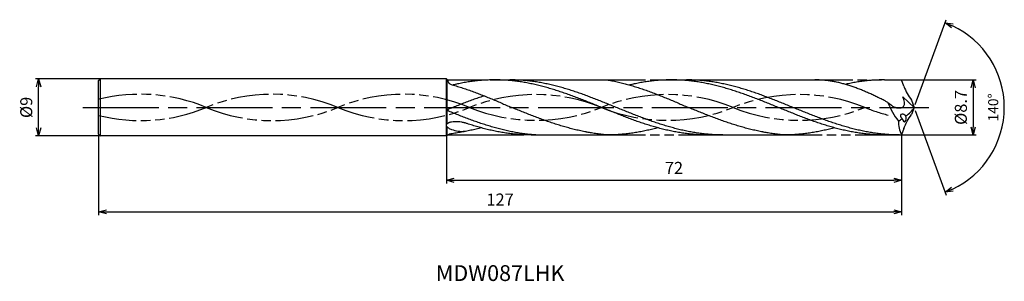
# Model space of a CAD drawing. Extents: x -141 to 14, y -27 to 14.
import ezdxf
from ezdxf.enums import TextEntityAlignment as Align

# ---------------------------------------------------------------- set-up
doc = ezdxf.new("R2010")
doc.units = 0
doc.linetypes.add('AM_ISO08W050', pattern=[18, 12, -1.5, 3, -1.5])
doc.linetypes.add('AM_ISO09W050', pattern=[22.5, 12, -1.5, 3, -1.5, 3, -1.5])
doc.layers.get('0').update_dxf_attribs({"linetype": 'CONTINUOUS'})
doc.layers.get('DEFPOINTS').update_dxf_attribs({"linetype": 'CONTINUOUS'})
for name, color, linetype in [('AM_0', 7, 'CONTINUOUS'), ('AM_11', 3, 'AM_ISO09W050'), ('AM_5', 3, 'CONTINUOUS'), ('AM_6', 2, 'CONTINUOUS'), ('AM_7', 4, 'AM_ISO08W050')]:
    doc.layers.add(name, color=color, linetype=linetype)
doc.styles.add('ASAMI', font='simplex.shx', dxfattribs={"bigfont": 'EXTFONT.SHX'})
doc.styles.get("Standard").update_dxf_attribs({"font": 'simplex.shx', "bigfont": 'EXTFONT.SHX'})
doc.dimstyles.new('AM_JIS$0', dxfattribs={"dimscale": 0.5, "dimtxt": 3.8, "dimasz": 2.5, "dimexe": 1, "dimexo": 0, "dimgap": 1.5, "dimtad": 3, "dimzin": 1, "dimtxsty": 'STANDARD', "dimblk": 'OPEN30', "dimcen": 0, "dimclrd": 3, "dimclre": 3, "dimclrt": 2, "dimaunit": 1, "dimazin": 3, "dimtp": 0.1, "dimtm": 0.1, "dimtfac": 0.71, "dimtmove": 0, "dimatfit": 3})
doc.dimstyles.new('AM_JIS$2', dxfattribs={"dimscale": 0.5, "dimtxt": 3.2, "dimasz": 2.5, "dimexe": 1, "dimexo": 1, "dimgap": 1.5, "dimtad": 3, "dimdec": 3, "dimtxsty": 'ASAMI', "dimblk": 'OPEN30', "dimcen": 0, "dimclrd": 256, "dimclre": 256, "dimclrt": 2, "dimazin": 3, "dimtp": 0.1, "dimtm": 0.1, "dimtfac": 0.71, "dimtdec": 3, "dimtmove": 0, "dimatfit": 3, "dimtzin": 0})

# ---------------------------------------------------------------- blocks, each defined once
blk = doc.blocks.new('_OPEN30')
at = {"color": 0}
for p, q in [((-1, 0.27), (0, 0)), ((0, 0), (-1, -0.27)), ((0, 0), (-1, 0))]:
    blk.add_line(p, q, dxfattribs=at)
blk = doc.blocks.new('*D5')
at = {"layer": 'AM_5', "color": 3}
for p, q in [((-129, -4.23), (-129, -17)), ((-2, -4.45), (-2, -17)), ((-127.75, -16.5), (-3.25, -16.5))]:
    blk.add_line(p, q, dxfattribs=at)
at = {"layer": 'DEFPOINTS', "color": 0}
for p in [(-129, -4.23), (-2, -4.45), (-2, -16.5)]:
    blk.add_point(p, dxfattribs=at)
at = {"layer": 'AM_5', "color": 3, "xscale": 1.25, "yscale": 1.25, "zscale": 1.25, "rotation": 180}
blk.add_blockref('_OPEN30', (-129, -16.5), dxfattribs=at)
at = {"layer": 'AM_5', "color": 3, "xscale": 1.25, "yscale": 1.25, "zscale": 1.25}
blk.add_blockref('_OPEN30', (-2, -16.5), dxfattribs=at)
at = {"layer": 'AM_5', "color": 2, "insert": (-65.5, -14.8), "char_height": 1.9, "attachment_point": 5}
blk.add_mtext('127', dxfattribs=at)
blk = doc.blocks.new('*D6')
at = {"layer": 'AM_5', "color": 3}
for p, q in [((-74, -4.5), (-74, -12)), ((-2, -4.35), (-2, -12)), ((-72.75, -11.5), (-3.25, -11.5))]:
    blk.add_line(p, q, dxfattribs=at)
at = {"layer": 'DEFPOINTS', "color": 0}
for p in [(-74, -4.5), (-2, -4.35), (-2, -11.5)]:
    blk.add_point(p, dxfattribs=at)
at = {"layer": 'AM_5', "color": 3, "xscale": 1.25, "yscale": 1.25, "zscale": 1.25, "rotation": 180}
blk.add_blockref('_OPEN30', (-74, -11.5), dxfattribs=at)
at = {"layer": 'AM_5', "color": 3, "xscale": 1.25, "yscale": 1.25, "zscale": 1.25}
blk.add_blockref('_OPEN30', (-2, -11.5), dxfattribs=at)
at = {"layer": 'AM_5', "color": 2, "insert": (-38, -9.8), "char_height": 1.9, "attachment_point": 5}
blk.add_mtext('72', dxfattribs=at)
blk = doc.blocks.new('*D7')
at = {"layer": 'AM_5', "color": 3}
for p, q in [((-128.71, 4.5), (-139, 4.5)), ((-138.5, -3.25), (-138.5, 3.25)), ((-128.71, -4.5), (-139, -4.5))]:
    blk.add_line(p, q, dxfattribs=at)
at = {"layer": 'DEFPOINTS', "color": 0}
for p in [(-138.5, 4.5), (-128.71, 4.5), (-128.71, -4.5)]:
    blk.add_point(p, dxfattribs=at)
at = {"layer": 'AM_5', "color": 3, "xscale": 1.25, "yscale": 1.25, "zscale": 1.25}
for p, rotation in [((-138.5, 4.5), 90.0000000000001), ((-138.5, -4.5), 270.0000000000001)]:
    blk.add_blockref('_OPEN30', p, dxfattribs=dict(at, rotation=rotation))
at = {"layer": 'AM_5', "color": 2, "insert": (-140.2, 0), "char_height": 1.9, "attachment_point": 5, "rotation": 90}
blk.add_mtext('%%c9', dxfattribs=at)
blk = doc.blocks.new('*D8')
at = {"layer": 'AM_5', "color": 3}
for p, q in [((-2, 4.35), (9.82, 4.35)), ((9.32, 3.1), (9.32, -3.1)), ((-2, -4.35), (9.82, -4.35))]:
    blk.add_line(p, q, dxfattribs=at)
at = {"layer": 'DEFPOINTS', "color": 0}
for p in [(-2, 4.35), (-2, -4.35), (9.32, -4.35)]:
    blk.add_point(p, dxfattribs=at)
at = {"layer": 'AM_5', "color": 3, "xscale": 1.25, "yscale": 1.25, "zscale": 1.25}
for p, rotation in [((9.32, 4.35), 90.0000000000001), ((9.32, -4.35), 270.0000000000001)]:
    blk.add_blockref('_OPEN30', p, dxfattribs=dict(at, rotation=rotation))
at = {"layer": 'AM_5', "color": 2, "insert": (7.62, 0), "char_height": 1.9, "attachment_point": 5, "rotation": 90}
blk.add_mtext('%%c8.7', dxfattribs=at)
blk = doc.blocks.new('*D9')
at = {"layer": 'AM_5'}
for p, q in [((0.17, 0.47), (5.04, 13.86)), ((0.17, -0.47), (5.04, -13.86))]:
    blk.add_line(p, q, dxfattribs=at)
blk.add_arc((0, 0), 14.25, 295.0284, 64.9716, dxfattribs=at)
at = {"layer": 'DEFPOINTS', "color": 0}
for p in [(-0.41, 1.13), (-0.41, -1.13), (0, 0), (0, 0), (13.08, -5.64)]:
    blk.add_point(p, dxfattribs=at)
at = {"layer": 'AM_5', "xscale": 1.25, "yscale": 1.25, "zscale": 1.25}
for p, rotation in [((4.87, 13.39), 157.4857984590493), ((4.87, -13.39), 202.5142015409515)]:
    blk.add_blockref('_OPEN30', p, dxfattribs=dict(at, rotation=rotation))
at = {"layer": 'AM_5', "color": 2, "insert": (12.7, 0), "char_height": 1.6, "attachment_point": 5, "rotation": 90, "style": 'ASAMI'}
blk.add_mtext('140°', dxfattribs=at)

msp = doc.modelspace()

# ---------------------------------------------------------------- linework, layer by layer
at = {"layer": 'AM_0', "ltscale": 0.5}
for p, q in [((-129, 4.2348), (-128.7053, 4.5)), ((-129, -4.2349), (-129, 4.2349)), ((-74, 4.5013), (-128.7054, 4.5)), ((-74, 4.5013), (-128.7054, 4.5)), ((-128.7054, -4.5), (-128.7054, 4.5)), ((-66.3261, 4.3506), (-48.5144, 4.3506)), ((-38.3841, 4.35), (-15.7018, 4.35)), ((-4.6983, 4.35), (-2, 4.35)), ((-1.6571, 3.3422), (-2, 4.35)), ((0, 0), (-1.7875, 1.6471)), ((-129, -4.2348), (-128.7053, -4.5)), ((-74, -4.5), (-128.7054, -4.5)), ((-60.5786, -4.3494), (-48.5144, -4.3494)), ((-34.6979, -4.35), (-20.5724, -4.35)), ((-4.6983, -4.35), (-2, -4.35)), ((-1.6571, -3.3422), (-2, -4.35))]:
    msp.add_line(p, q, dxfattribs=at)
at = {"layer": 'AM_0'}
for p, q in [((-80.2679, 4.5), (-128.7054, 4.5)), ((-74, -4.5), (-74, 4.5013)), ((-74, 4.5013), (-73.8619, 4.4215)), ((-73.8619, -0.3741), (-73.8619, 4.4215)), ((-0.4106, 1.1282), (0, 0)), ((-73.8619, -2.5541), (-73.8619, -0.4855)), ((0, 0), (-0.4106, -1.1282)), ((-73.8619, -4.4203), (-73.8619, -3.0846)), ((-74, -4.5), (-73.8619, -4.4203))]:
    msp.add_line(p, q, dxfattribs=at)
msp.add_lwpolyline([(-71, -3.7995, -0.03594922), (-71.6448, -3.8309, -0.04810748), (-72.125, -3.7839, -0.03936621), (-73.1181, -3.5289, -0.07057198), (-73.625, -3.2843, -0.08274585), (-73.9317, -3.0025, -0.15497819), (-74, -2.8003, -0.16626937), (-73.9205, -2.6119, -0.09797262), (-73.625, -2.3977, -0.09185118), (-73.1616, -2.2659, -0.04285893), (-72.125, -2.2233, -0.0477012), (-71.6069, -2.284, -0.03913014), (-71.1262, -2.4091)], format="xyb", dxfattribs=at)
at = {"layer": 'AM_0', "ltscale": 0.5}
for centre, major_axis, ratio, start_param, end_param in [((7.6478, 7.1228), (-7.1019, 7.1019), 1, 1.17132959, 1.4249842), ((3.6619, 4.2907), (0, 9.4335), 0.89174848, 1.95125766, 2.32203402), ((-1.6122, -1.5463), (-0.5468, 0.3842), 0.52479183, 4.55610701, 7.69954735), ((-1.6122, -1.5463), (-0.1052, 0.7152), 0.44846858, 1.82791511, 4.963257), ((-6.8361, 8.2742), (-5.3907, 9.6651), 0.58373856, 3.16261077, 3.44657331), ((4.2714, -2.1139), (6.7438, 0.7581), 0.75713936, 3.00081239, 3.44221298), ((-6.5961, 7.3009), (7.5313, 9.2753), 0.83414398, 4.30401173, 4.36394225)]:
    msp.add_ellipse(centre, major_axis=major_axis, ratio=ratio, start_param=start_param, end_param=end_param, dxfattribs=at)
at = {"layer": 'AM_0', "ltscale": 0.5, "extrusion": (0, 0, -1)}
msp.add_ellipse((7.6478, -7.1228), major_axis=(-7.1019, -7.1019), ratio=1, start_param=1.17132959, end_param=1.4249842, dxfattribs=at)
at = {"layer": 'AM_0'}
for points, knots in [([(-73.8619, 4.4215), (-73.6819, 3.9225), (-73.5106, 3.7041), (-72.8475, 3.5209), (-72.0127, 3.2696), (-71.1784, 2.9994), (-70.3448, 2.7118), (-69.5117, 2.4085), (-68.6792, 2.0912), (-67.847, 1.7617), (-67.0151, 1.422), (-66.1836, 1.074), (-65.3523, 0.7198), (-64.5211, 0.3614), (-63.9671, 0.1211), (-63.6899, 0.0008)], [19.06958205, 19.06958205, 19.06958205, 19.06958205, 19.46214174, 20.51396345, 21.57393551, 22.64208202, 23.71825749, 24.80209209, 25.89306334, 26.99048218, 28.09348763, 29.20111864, 30.3123239, 31.42594613, 32.54079123, 32.54079123, 32.54079123, 32.54079123]), ([(-32.6403, -4.3494), (-32.921, -4.3468), (-33.483, -4.3416), (-34.3257, -4.2999), (-35.1683, -4.2335), (-36.0109, -4.1404), (-36.8535, -4.022), (-37.6959, -3.8787), (-38.5383, -3.7115), (-39.3806, -3.5215), (-40.2228, -3.3097), (-41.065, -3.0775), (-41.907, -2.8264), (-42.749, -2.5579), (-43.5909, -2.2736), (-44.4328, -1.9754), (-45.2746, -1.665), (-46.1164, -1.3443), (-46.9581, -1.0154), (-47.7998, -0.6802), (-48.6415, -0.3408), (-49.4832, 0.0006), (-50.3249, 0.3421), (-51.1666, 0.6814), (-52.0083, 1.0166), (-52.85, 1.3455), (-53.6918, 1.6662), (-54.5336, 1.9766), (-55.3754, 2.2749), (-56.2174, 2.5591), (-57.0593, 2.8276), (-57.9014, 3.0788), (-58.7435, 3.3109), (-59.5858, 3.5227), (-60.4281, 3.7128), (-61.2704, 3.88), (-62.1129, 4.0232), (-62.9555, 4.1417), (-63.7981, 4.2346), (-64.6407, 4.3014), (-65.4834, 4.3417), (-66.3261, 4.3551), (-67.1688, 4.3417), (-68.0115, 4.3014), (-68.8542, 4.2346), (-69.6968, 4.1417), (-70.5393, 4.0232), (-71.3818, 3.88), (-72.1859, 3.7204), (-72.7076, 3.6036), (-72.9496, 3.5468)], [0, 0, 0, 0, 1.01074368, 2.02283358, 3.03757896, 4.05621275, 5.079857, 6.10950024, 7.14596132, 8.18989524, 9.2417178, 10.30168407, 11.36983448, 12.4460049, 13.52984295, 14.62081576, 15.7182257, 16.82123174, 17.9288686, 19.04006889, 20.15368797, 21.26852814, 22.38336993, 23.4969874, 24.60818769, 25.71582455, 26.81883758, 27.91624752, 29.00722034, 30.09105839, 31.16722881, 32.23537921, 33.29534549, 34.34716804, 35.39108719, 36.42754827, 37.45720575, 38.48085062, 39.49948441, 40.51422944, 41.52631975, 42.53706337, 43.54780698, 44.55989729, 45.57464233, 46.59327611, 47.61692098, 48.64656349, 49.68302457, 50.5855722, 50.5855722, 50.5855722, 50.5855722]), ([(-30.2813, -4.3494), (-30.8433, -4.3395), (-31.6872, -4.3246), (-32.8094, -4.233), (-33.652, -4.1406), (-34.4945, -4.022), (-35.337, -3.8787), (-36.1793, -3.7115), (-37.0217, -3.5215), (-37.8639, -3.3097), (-38.706, -3.0775), (-39.5481, -2.8264), (-40.3901, -2.5579), (-41.232, -2.2736), (-42.0738, -1.9754), (-42.9156, -1.665), (-43.7574, -1.3443), (-44.5991, -1.0154), (-45.4409, -0.6802), (-46.2825, -0.3408), (-47.1242, 0.0006), (-47.9659, 0.3421), (-48.8076, 0.6814), (-49.6493, 1.0166), (-50.491, 1.3455), (-51.3328, 1.6662), (-52.1746, 1.9766), (-53.0165, 2.2749), (-53.8584, 2.5591), (-54.7004, 2.8276), (-55.5424, 3.0788), (-56.3846, 3.3109), (-57.2268, 3.5227), (-58.0691, 3.7128), (-58.9115, 3.88), (-59.7539, 4.0233), (-60.5965, 4.1417), (-61.4391, 4.2347), (-62.2818, 4.3011), (-63.1244, 4.3429), (-63.6864, 4.348), (-63.9672, 4.3506)], [0, 0, 0, 0, 1.68541506, 2.53103621, 3.3798977, 4.23293458, 5.09097061, 5.95468818, 6.8246208, 7.70115182, 8.58445705, 9.47458238, 10.37139107, 11.27458944, 12.18373345, 13.09824174, 14.01741343, 14.94044415, 15.8664444, 16.79446029, 17.72349377, 18.65252725, 19.58054315, 20.50654339, 21.42957411, 22.3487458, 23.26325409, 24.1723981, 25.0756024, 25.97241109, 26.86253642, 27.74584166, 28.62236045, 29.49229307, 30.35601064, 31.21404606, 32.06708345, 32.91595756, 33.76157842, 34.60498701, 35.44727336, 35.44727336, 35.44727336, 35.44727336]), ([(-48.5144, 4.3506), (-48.4278, 4.3359), (-48.0608, 4.272), (-47.4145, 4.1467), (-46.5774, 3.9604), (-45.7411, 3.7512), (-44.9055, 3.5203), (-44.0707, 3.269), (-43.2365, 2.9988), (-42.4029, 2.7112), (-41.5698, 2.4079), (-40.7372, 2.0905), (-39.905, 1.7611), (-39.0732, 1.4214), (-38.2416, 1.0734), (-37.4103, 0.7191), (-36.5791, 0.3607), (-36.0251, 0.1204), (-35.748, 0.0002)], [16.03460024, 16.03460024, 16.03460024, 16.03460024, 16.35212705, 17.38177054, 18.41822486, 19.46214174, 20.51396345, 21.57393551, 22.64208202, 23.71825749, 24.80209209, 25.89306334, 26.99048218, 28.09348763, 29.20111864, 30.3123239, 31.42594613, 32.54079123, 32.54079123, 32.54079123, 32.54079123]), ([(-4.6983, -4.35), (-4.9791, -4.3474), (-5.541, -4.3422), (-6.3837, -4.3005), (-7.2264, -4.2341), (-8.069, -4.1411), (-8.9115, -4.0226), (-9.754, -3.8794), (-10.5963, -3.7122), (-11.4387, -3.5221), (-12.2809, -3.3103), (-13.123, -3.0781), (-13.9651, -2.827), (-14.807, -2.5585), (-15.649, -2.2742), (-16.4908, -1.976), (-17.3326, -1.6656), (-18.1744, -1.3449), (-19.0161, -1.016), (-19.8578, -0.6808), (-20.6995, -0.3415), (-21.5412, 0), (-22.3829, 0.3415), (-23.2246, 0.6808), (-24.0663, 1.016), (-24.908, 1.3449), (-25.7498, 1.6656), (-26.5916, 1.976), (-27.4335, 2.2742), (-28.2754, 2.5585), (-29.1174, 2.827), (-29.9594, 3.0781), (-30.8016, 3.3103), (-31.6438, 3.5221), (-32.4861, 3.7122), (-33.3285, 3.8794), (-34.1709, 4.0226), (-35.0135, 4.1411), (-35.8561, 4.234), (-36.6987, 4.3008), (-37.5414, 4.341), (-38.3841, 4.3545), (-39.2269, 4.341), (-40.0695, 4.3008), (-40.9122, 4.234), (-41.7548, 4.1411), (-42.5973, 4.0226), (-43.4398, 3.8794), (-44.2439, 3.7197), (-44.7656, 3.603), (-45.0076, 3.5461)], [0, 0, 0, 0, 1.01074368, 2.02283358, 3.03757896, 4.05621275, 5.079857, 6.10950024, 7.14596132, 8.18989524, 9.2417178, 10.30168407, 11.36983448, 12.4460049, 13.52984295, 14.62081576, 15.7182257, 16.82123174, 17.9288686, 19.04006889, 20.15368797, 21.26852814, 22.38336993, 23.4969874, 24.60818769, 25.71582455, 26.81883758, 27.91624752, 29.00722034, 30.09105839, 31.16722881, 32.23537921, 33.29534549, 34.34716804, 35.39108719, 36.42754827, 37.45720575, 38.48085062, 39.49948441, 40.51422944, 41.52631975, 42.53706337, 43.54780698, 44.55989729, 45.57464233, 46.59327611, 47.61692098, 48.64656349, 49.68302457, 50.5855722, 50.5855722, 50.5855722, 50.5855722]), ([(-2.3393, -4.35), (-2.9013, -4.3401), (-3.7452, -4.3252), (-4.8674, -4.2336), (-5.71, -4.1412), (-6.5525, -4.0226), (-7.395, -3.8794), (-8.2374, -3.7122), (-9.0797, -3.5221), (-9.9219, -3.3103), (-10.7641, -3.0781), (-11.6061, -2.827), (-12.4481, -2.5585), (-13.29, -2.2742), (-14.1319, -1.976), (-14.9737, -1.6656), (-15.8154, -1.3449), (-16.6572, -1.016), (-17.4989, -0.6808), (-18.3406, -0.3415), (-19.1823, 0), (-20.0239, 0.3415), (-20.8656, 0.6808), (-21.7073, 1.016), (-22.5491, 1.3449), (-23.3908, 1.6656), (-24.2327, 1.976), (-25.0745, 2.2742), (-25.9164, 2.5585), (-26.7584, 2.827), (-27.6005, 3.0781), (-28.4426, 3.3103), (-29.2848, 3.5221), (-30.1271, 3.7122), (-30.9695, 3.8794), (-31.812, 4.0226), (-32.6545, 4.1411), (-33.4971, 4.2341), (-34.3398, 4.3005), (-35.1825, 4.3422), (-35.7444, 4.3474), (-36.0252, 4.35)], [0, 0, 0, 0, 1.68541506, 2.53103621, 3.3798977, 4.23293458, 5.09097061, 5.95468818, 6.8246208, 7.70115182, 8.58445705, 9.47458238, 10.37139107, 11.27458944, 12.18373345, 13.09824174, 14.01741343, 14.94044415, 15.8664444, 16.79446029, 17.72349377, 18.65252725, 19.58054315, 20.50654339, 21.42957411, 22.3487458, 23.26325409, 24.1723981, 25.0756024, 25.97241109, 26.86253642, 27.74584166, 28.62236045, 29.49229307, 30.35601064, 31.21404606, 32.06708345, 32.91595756, 33.76157842, 34.60498701, 35.44727336, 35.44727336, 35.44727336, 35.44727336]), ([(-67.9736, 1.8314), (-68.0911, 1.7933), (-68.4904, 1.6623), (-69.1703, 1.4302), (-70.0122, 1.1285), (-70.854, 0.8146), (-71.6957, 0.4903), (-72.5375, 0.1576), (-73.3055, -0.1517), (-73.7929, -0.3501), (-74, -0.4346)], [9.99601826, 9.99601826, 9.99601826, 9.99601826, 10.37139107, 11.27458944, 12.18373345, 13.09824174, 14.01741343, 14.94044415, 15.8664444, 16.55140071, 16.55140071, 16.55140071, 16.55140071]), ([(-51.7307, -3.9057), (-51.7872, -3.8956), (-52.1254, -3.8343), (-52.7451, -3.7113), (-53.5874, -3.5212), (-54.4296, -3.3095), (-55.2717, -3.0773), (-56.1138, -2.8262), (-56.9558, -2.5577), (-57.7977, -2.2734), (-58.6395, -1.9752), (-59.4813, -1.6647), (-60.3231, -1.3441), (-61.1648, -1.0152), (-62.0066, -0.68), (-62.8482, -0.3406), (-63.4093, -0.113), (-63.6899, 0.0008)], [17.17441611, 17.17441611, 17.17441611, 17.17441611, 17.38177637, 18.41823745, 19.4621566, 20.51397915, 21.57394543, 22.64209583, 23.71826625, 24.8021043, 25.89307712, 26.99048706, 28.09349309, 29.20112996, 30.31233025, 31.42594772, 32.5407895, 32.5407895, 32.5407895, 32.5407895]), ([(-23.7888, -3.9063), (-23.8452, -3.8963), (-24.1834, -3.8349), (-24.8031, -3.7119), (-25.6454, -3.5219), (-26.4876, -3.3101), (-27.3298, -3.0779), (-28.1718, -2.8268), (-29.0138, -2.5583), (-29.8557, -2.274), (-30.6976, -1.9758), (-31.5394, -1.6654), (-32.3811, -1.3447), (-33.2229, -1.0158), (-34.0646, -0.6806), (-34.9063, -0.3412), (-35.4673, -0.1136), (-35.748, 0.0002)], [17.17441611, 17.17441611, 17.17441611, 17.17441611, 17.38177637, 18.41823745, 19.4621566, 20.51397915, 21.57394543, 22.64209583, 23.71826625, 24.8021043, 25.89307712, 26.99048706, 28.09349309, 29.20112996, 30.31233025, 31.42594772, 32.5407895, 32.5407895, 32.5407895, 32.5407895]), ([(-59.8234, -4.3494), (-59.8503, -4.3479), (-60.1583, -4.3297), (-60.7477, -4.2811), (-61.5903, -4.1876), (-62.4328, -4.0677), (-63.2753, -3.9228), (-64.1177, -3.7537), (-64.96, -3.5615), (-65.8022, -3.3473), (-66.6443, -3.1125), (-67.4864, -2.8585), (-68.3284, -2.587), (-69.1703, -2.2995), (-70.0122, -1.9978), (-70.854, -1.6839), (-71.6957, -1.3596), (-72.5375, -1.0269), (-73.3055, -0.7176), (-73.7929, -0.5192), (-74, -0.4346)], [1.60471468, 1.60471468, 1.60471468, 1.60471468, 1.68541506, 2.53103621, 3.3798977, 4.23293458, 5.09097061, 5.95468818, 6.8246208, 7.70115182, 8.58445705, 9.47458238, 10.37139107, 11.27458944, 12.18373345, 13.09824174, 14.01741343, 14.94044415, 15.8664444, 16.55140071, 16.55140071, 16.55140071, 16.55140071]), ([(-60.5786, -4.3494), (-60.8594, -4.3468), (-61.4213, -4.3416), (-62.264, -4.2999), (-63.1066, -4.2335), (-63.9492, -4.1404), (-64.7918, -4.022), (-65.6342, -3.8787), (-66.4766, -3.7115), (-67.3189, -3.5215), (-68.1612, -3.3097), (-69.0033, -3.0775), (-69.8454, -2.8264), (-70.5527, -2.6008), (-70.9792, -2.4588), (-71.1262, -2.4091)], [0, 0, 0, 0, 1.01074368, 2.02283358, 3.03757896, 4.05621275, 5.079857, 6.10950024, 7.14596132, 8.18989524, 9.2417178, 10.30168407, 11.36983448, 12.4460049, 13.01371853, 13.01371853, 13.01371853, 13.01371853]), ([(-68.5154, -3.2104), (-68.6346, -3.2435), (-69.0329, -3.3519), (-69.7128, -3.5219), (-70.555, -3.7122), (-71.3974, -3.8793), (-72.2399, -4.0226), (-73.0433, -4.1356), (-73.6101, -4.267), (-73.8619, -4.4203)], [1.58001996, 1.58001996, 1.58001996, 1.58001996, 2.03054929, 3.08237184, 4.12629099, 5.16275207, 6.19239531, 7.21603956, 8.09214693, 8.09214693, 8.09214693, 8.09214693]), ([(-48.5144, -4.3494), (-48.7941, -4.3281), (-49.353, -4.2765), (-50.1884, -4.1726), (-50.9813, -4.0484), (-51.4941, -3.9529), (-51.7304, -3.9058)], [11.27226913, 11.27226913, 11.27226913, 11.27226913, 12.28301562, 13.29510212, 14.30984806, 15.18258238, 15.18258238, 15.18258238, 15.18258238]), ([(-40.5767, -3.2098), (-40.6959, -3.2429), (-41.0942, -3.3512), (-41.7741, -3.5212), (-42.6163, -3.7116), (-43.4587, -3.8787), (-44.3012, -4.022), (-45.1437, -4.1405), (-45.9863, -4.2334), (-46.829, -4.3002), (-47.6717, -4.3404), (-48.2336, -4.3494), (-48.5144, -4.3494)], [1.58001996, 1.58001996, 1.58001996, 1.58001996, 2.03054929, 3.08237184, 4.12629099, 5.16275207, 6.19239531, 7.21603956, 8.23468849, 9.24943387, 10.26152376, 11.27226745, 11.27226745, 11.27226745, 11.27226745]), ([(-20.5724, -4.35), (-20.8521, -4.3287), (-21.411, -4.2772), (-22.2465, -4.1732), (-23.0393, -4.049), (-23.5521, -3.9535), (-23.7884, -3.9064)], [11.27226913, 11.27226913, 11.27226913, 11.27226913, 12.28301562, 13.29510212, 14.30984806, 15.18258238, 15.18258238, 15.18258238, 15.18258238]), ([(-12.6347, -3.2104), (-12.754, -3.2435), (-13.1522, -3.3519), (-13.8321, -3.5219), (-14.6743, -3.7122), (-15.5167, -3.8793), (-16.3592, -4.0226), (-17.2017, -4.1411), (-18.0443, -4.234), (-18.887, -4.3008), (-19.7297, -4.341), (-20.2916, -4.35), (-20.5724, -4.35)], [1.58001996, 1.58001996, 1.58001996, 1.58001996, 2.03054929, 3.08237184, 4.12629099, 5.16275207, 6.19239531, 7.21603956, 8.23468849, 9.24943387, 10.26152376, 11.27226745, 11.27226745, 11.27226745, 11.27226745])]:
    msp.add_open_spline(points, degree=3, knots=knots, dxfattribs=at)
at = {"layer": 'AM_0', "ltscale": 0.5}
for points, knots in [([(-4.1489, 0.7874), (-4.2974, 0.8638), (-4.6632, 1.051), (-5.2469, 1.3449), (-5.8999, 1.6656), (-6.553, 1.976), (-7.2061, 2.2742), (-7.8593, 2.5585), (-8.5125, 2.827), (-9.1658, 3.0781), (-9.8192, 3.3103), (-10.4726, 3.5221), (-11.1261, 3.7122), (-11.7796, 3.8794), (-12.4332, 4.0226), (-13.0869, 4.1411), (-13.7406, 4.2341), (-14.3943, 4.3005), (-15.0481, 4.3422), (-15.4841, 4.3474), (-15.7019, 4.35)], [6.84617505, 6.84617505, 6.84617505, 6.84617505, 7.60433769, 8.71197456, 9.81498059, 10.91239053, 12.00336335, 13.0872014, 14.16337182, 15.23152222, 16.2914885, 17.34331106, 18.3872302, 19.42369128, 20.45333379, 21.47697866, 22.49561244, 23.51035748, 24.52244779, 25.53320666, 25.53320666, 25.53320666, 25.53320666]), ([(-4.6983, 4.35), (-4.9791, 4.3474), (-5.541, 4.3422), (-6.3837, 4.3005), (-7.2264, 4.2341), (-8.069, 4.1411), (-8.9115, 4.0226), (-9.754, 3.8794), (-10.4145, 3.7482), (-10.7943, 3.6659), (-10.8947, 3.6437)], [0, 0, 0, 0, 1.01074361, 2.02283392, 3.03757896, 4.05621275, 5.07985761, 6.10950012, 7.1459612, 7.51861319, 7.51861319, 7.51861319, 7.51861319]), ([(-4.1488, 0.7873), (-3.6835, 0.3832), (-2.9687, -0.2377), (-1.2782, 0.0629), (-1.5965, 1.0753), (-1.8069, 1.6923)], [0, 0, 0, 0, 2.6998603, 4.14772297, 6.28575001, 6.28575001, 6.28575001, 6.28575001])]:
    msp.add_open_spline(points, degree=3, knots=knots, dxfattribs=at)
at = {"layer": 'AM_11', "ltscale": 0.5}
for p, q in [((-73.8363, 4.3511), (-66.2412, 4.3505)), ((-48.5144, 4.3506), (-38.3841, 4.35)), ((-15.7018, 4.35), (-4.6983, 4.35)), ((-48.5144, -4.35), (-34.6979, -4.3506)), ((-20.5724, -4.35), (-4.6983, -4.35))]:
    msp.add_line(p, q, dxfattribs=at)
at = {"layer": 'AM_11'}
msp.add_line((-73.732, -4.3494), (-59.8234, -4.3494), dxfattribs=at)
at = {"layer": 'AM_11', "ltscale": 0.5}
for centre, ratio, start_param, end_param in [((-122.399, -19.6555), 0.89, 4.27166421, 4.98612823), ((-101.5656, -19.6555), 0.89, 4.27166421, 5.15311367), ((-80.7322, -19.6555), 0.89, 4.27166421, 5.15311367), ((-59.899, -19.2138), 0.87, 4.27166421, 5.15311367), ((-39.0656, -19.2138), 0.87, 4.27166421, 5.15311367), ((-18.2322, -19.2138), 0.87, 4.27166421, 5.15311367), ((-122.399, 19.6555), 0.89, 1.29705708, 2.01152015), ((-101.5656, 19.6555), 0.89, 1.13007069, 2.01152015), ((-80.7322, 19.6555), 0.89, 1.13007069, 2.01152015), ((-59.899, 19.2138), 0.87, 1.13007069, 2.01152015), ((-39.0656, 19.2138), 0.87, 1.13007069, 2.01152015), ((-18.2322, 19.2138), 0.87, 1.13007069, 2.01152015), ((2.6011, 19.2138), 0.87, 1.13007069, 1.29180074)]:
    msp.add_ellipse(centre, major_axis=(-24.4182, 0), ratio=ratio, start_param=start_param, end_param=end_param, dxfattribs=at)
at = {"layer": 'AM_7'}
msp.add_line((-131.5, 0), (2.3199, 0), dxfattribs=at)

# ---------------------------------------------------------------- texts
at = {"layer": 'AM_6'}
msp.add_text('MDW087LHK', height=2.5, dxfattribs=at).set_placement((-65.5, -26.5), align=Align.MIDDLE)

# ---------------------------------------------------------------- dimensions: what is measured, and where the dimension line sits
at = {"layer": 'AM_5'}
dim = msp.add_angular_dim_2l(base=(13.08238, -5.64319), line1=((-0.41062, 1.12817), (0, 0)), line2=((0, 0), (-0.41062, -1.12817)), dimstyle='AM_JIS$2', override={"dimadec": 3}, dxfattribs=at)
dim.commit()
dim.dimension.update_dxf_attribs({"geometry": '*D9', "text_midpoint": (12.69761, 0)})
for base, p1, p2, angle, override, picture, middle in [((-138.5, 4.5), (-128.7053, -4.5), (-128.7053, 4.5), 270, {"dimdec": 0}, '*D7', (-140.2, 0)), ((9.3199, -4.35), (-2, 4.35), (-2, -4.35), 90, {"dimdec": 1}, '*D8', (7.6199, 0))]:
    dim = msp.add_linear_dim(base=base, p1=p1, p2=p2, angle=angle, text='%%c<>', dimstyle='AM_JIS$0', override=override, dxfattribs=at)
    dim.commit()
    dim.dimension.update_dxf_attribs({"geometry": picture, "text_midpoint": middle})
for base, p1, p2, picture, middle in [((-2, -16.5), (-129, -4.2349), (-2, -4.45), '*D5', (-65.5, -14.8)), ((-2, -11.5), (-74, -4.5), (-2, -4.35), '*D6', (-38, -9.8))]:
    dim = msp.add_linear_dim(base=base, p1=p1, p2=p2, angle=0, dimstyle='AM_JIS$0', override={"dimdec": 0}, dxfattribs=at)
    dim.commit()
    dim.dimension.update_dxf_attribs({"geometry": picture, "text_midpoint": middle})

doc.saveas('drawing.dxf')
